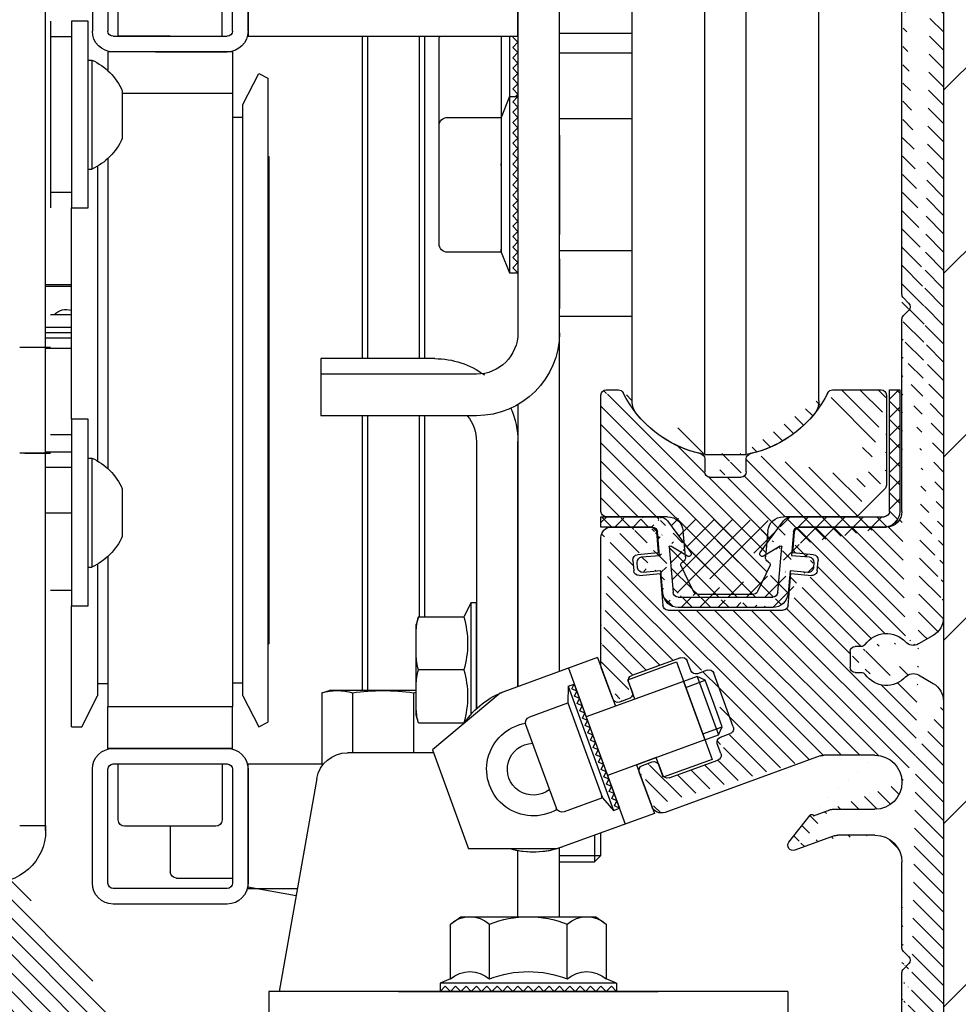
# Model space of a CAD drawing. Units: inches. Extents: x 11755 to 13721, y 1670 to 3618.
# Drawn here: x 13179 to 13269, y 2415 to 2510 of the extents above; entities that cross this region are included whole.
import ezdxf

# ---------------------------------------------------------------- set-up
doc = ezdxf.new("R2010")
doc.units = ezdxf.units.IN
doc.header["$LTSCALE"] = 5
doc.header["$MEASUREMENT"] = 0
for name, color, linetype, lineweight in [('Arcering', 6, 'Continuous', 5), ('Automaat', 2, 'Continuous', 25), ('Bouwkundig', 7, 'Continuous', 15), ('Deurprofielen', 3, 'Continuous', 30)]:
    doc.layers.add(name, color=color, linetype=linetype, lineweight=lineweight)
doc.layers.add('Einbaurahmen', color=70, linetype='Continuous')
doc.layers.add('Schraff', color=252, linetype='Continuous')

# ---------------------------------------------------------------- blocks, each defined once
blk = doc.blocks.new('Voorkap')
at = {"layer": 'Arcering'}
h = blk.add_hatch(dxfattribs=at)
h.set_pattern_fill('ANSI31', color=256, scale=10, style=0)
h.set_pattern_definition([(45, (-916.1639, -390.1433), (-0.8838835, 0.8838835), [])])
edge = h.paths.add_edge_path()
edge.add_arc((-446.452, -23.104), 450, 340.7218, 341.61501)
edge.add_arc((-20.741, -172.004), 1, 160.7218, 340.7218)
edge.add_arc((-446.452, -23.104), 452, 340.7218, 362.5655)
edge.add_line((-104.501, -145.004), (-104.501, -156.004))
edge.add_line((-102.501, -156.004), (-102.501, -145.004))
edge.add_line((-101.501, -159.004), (-34.581, -159.004))
edge.add_line((-34.26, -157.004), (-101.501, -157.004))
edge.add_arc((-101.501, -156.004), 3, 180, 270)
edge.add_arc((-101.501, -156.004), 1, 180, 270)
edge.add_arc((-34.26, -157.504), 0.5, 71.74262, 90)
edge.add_line((-34.103, -157.029), (-19.438, -161.867))
edge.add_arc((-34.581, -159.504), 0.5, 71.74262, 90)
edge.add_line((-34.425, -159.029), (-20.056, -163.769))
edge.add_arc((-20.37, -164.719), 1, 341.61501, 431.74262)
edge.add_arc((-19.125, -160.917), 1, 251.74262, 342.12544)
edge.add_arc((-103.501, -145.004), 1, 0, 180)
edge.add_arc((-446.452, -23.104), 450, 342.12544, 345.83199)
edge.add_arc((-446.452, -23.104), 450, 346.35783, 362.5655)
edge.add_arc((-10.119, -129.004), 1, 270, 346.35783)
edge.add_arc((-24.4, -131.004), 2, 30, 330)
edge.add_line((-22.668, -132.004), (-11.11, -132.004))
edge.add_line((-10.119, -130.004), (-22.668, -130.004))
edge.add_arc((-11.11, -133.004), 1, 345.83199, 450)
edge.add_arc((0, -3.1), 5.1, 2.5655, 174.4558)
edge.add_arc((0, -3.1), 3.1, 2.5655, 174.4558)
edge.add_arc((-4.081, -2.704), 1, 174.4558, 354.4558)
blk = doc.blocks.new('Operator')
at = {"layer": 'Arcering'}
h = blk.add_hatch(dxfattribs=at)
h.set_pattern_fill('ANSI31', color=256, scale=10, style=0)
h.set_pattern_definition([(45, (1990.2912, 4775.7114), (-0.8838835, 0.8838835), [])])
edge = h.paths.add_edge_path()
edge.add_line((2530.455, 5161.751), (2532.455, 5161.751))
edge.add_arc((2532.455, 5162.251), 0.5, 270, 360)
edge.add_line((2532.955, 5162.251), (2532.955, 5163.751))
edge.add_arc((2530.955, 5163.751), 2, 0, 90)
edge.add_arc((2538.955, 5163.751), 2, 90, 180)
edge.add_arc((2533.955, 5160.751), 3, 270, 360)
edge.add_line((2533.955, 5157.751), (2530.455, 5157.751))
edge.add_line((2536.955, 5163.751), (2536.955, 5160.751))
edge.add_arc((2527.455, 5165.251), 0.5, 90, 180)
edge.add_line((2529.955, 5158.251), (2529.955, 5161.251))
edge.add_line((2530.955, 5165.751), (2527.455, 5165.751))
edge.add_arc((2530.455, 5161.251), 0.5, 90, 180)
edge.add_arc((2530.455, 5158.251), 0.5, 180, 270)
edge.add_line((2526.955, 5165.251), (2526.955, 5154.251))
edge.add_line((2562.455, 5165.751), (2538.955, 5165.751))
edge.add_arc((2541.455, 5161.751), 1, 90, 180)
edge.add_line((2541.455, 5162.751), (2559.455, 5162.751))
edge.add_line((2540.455, 5154.458), (2540.455, 5161.751))
edge.add_arc((2559.455, 5161.751), 1, 0, 90)
edge.add_line((2560.455, 5161.751), (2560.455, 5158.001))
edge.add_arc((2560.955, 5158.001), 0.5, 180, 270)
edge.add_line((2560.955, 5157.501), (2562.955, 5157.501))
edge.add_arc((2562.955, 5158.001), 0.5, 270, 360)
edge.add_line((2563.455, 5158.001), (2563.455, 5164.751))
edge.add_arc((2562.455, 5164.751), 1, 0, 90)
edge.add_arc((2539.955, 5152.044), 0.5, 0, 45)
edge.add_line((2540.308, 5152.398), (2539.808, 5152.898))
edge.add_arc((2540.162, 5153.251), 0.5, 135, 225)
edge.add_line((2539.808, 5153.605), (2540.308, 5154.105))
edge.add_arc((2539.955, 5154.458), 0.5, 315, 360)
edge.add_line((2540.455, 5144.751), (2540.455, 5152.044))
edge.add_arc((2541.455, 5144.751), 1, 180, 270)
edge.add_line((2559.455, 5143.751), (2541.455, 5143.751))
edge.add_arc((2559.455, 5144.751), 1, 270, 360)
edge.add_line((2560.455, 5148.501), (2560.455, 5144.751))
edge.add_arc((2560.955, 5148.501), 0.5, 90, 180)
edge.add_line((2562.955, 5149.001), (2560.955, 5149.001))
edge.add_arc((2562.955, 5148.501), 0.5, 0, 90)
edge.add_line((2563.455, 5141.751), (2563.455, 5148.501))
edge.add_arc((2562.455, 5141.751), 1, 270, 360)
edge.add_line((2535.955, 5140.751), (2562.455, 5140.751))
edge.add_arc((2535.455, 5148.501), 0.5, 0, 90)
edge.add_arc((2532.455, 5147.751), 2.5, 222.374, 324.315)
edge.add_arc((2534.891, 5146.001), 0.5, 90, 144.315)
edge.add_line((2535.455, 5146.501), (2534.891, 5146.501))
edge.add_arc((2535.455, 5147.001), 0.5, 270, 360)
edge.add_line((2535.955, 5148.501), (2535.955, 5147.001))
edge.add_line((2534.891, 5149.001), (2535.455, 5149.001))
edge.add_arc((2534.891, 5149.501), 0.5, 215.685, 270)
edge.add_arc((2532.455, 5147.751), 2.5, 35.685, 137.6264)
edge.add_arc((2528.955, 5151.792), 2, 180, 240)
edge.add_line((2526.955, 5154.251), (2526.955, 5151.793))
edge.add_line((2529.369, 5146.258), (2527.955, 5145.442))
edge.add_line((2527.955, 5150.061), (2529.369, 5149.244))
edge.add_arc((2529.869, 5150.11), 1, 240, 317.626)
edge.add_arc((2529.869, 5145.392), 1, 42.3736, 120)
edge.add_arc((2535.955, 5135.751), 5, 90, 180)
edge.add_arc((2528.955, 5143.71), 2, 120, 180)
edge.add_line((2526.955, 5143.71), (2526.955, 5064.793))
edge.add_arc((2530.455, 5128.544), 0.5, 0, 45)
edge.add_arc((2530.455, 5130.958), 0.5, 315, 360)
edge.add_arc((2530.662, 5129.751), 0.5, 135, 225)
edge.add_line((2530.808, 5128.898), (2530.308, 5129.398))
edge.add_line((2530.308, 5130.105), (2530.808, 5130.605))
edge.add_line((2530.955, 5095.958), (2530.955, 5128.544))
edge.add_line((2530.955, 5130.958), (2530.955, 5135.751))
edge.add_arc((2530.455, 5093.544), 0.5, 0, 45)
edge.add_arc((2530.455, 5095.958), 0.5, 315, 360)
edge.add_arc((2530.662, 5094.751), 0.5, 135, 225)
edge.add_line((2530.808, 5093.897), (2530.308, 5094.397))
edge.add_line((2530.308, 5095.105), (2530.808, 5095.605))
edge.add_line((2530.955, 5075.011), (2530.955, 5093.544))
edge.add_arc((2528.955, 5064.792), 2, 180, 240)
edge.add_arc((2535.455, 5061.501), 0.5, 0, 90)
edge.add_arc((2534.891, 5059.001), 0.5, 90, 144.315)
edge.add_line((2535.455, 5059.501), (2534.891, 5059.501))
edge.add_line((2535.955, 5061.501), (2535.955, 5060.001))
edge.add_arc((2535.455, 5060.001), 0.5, 270, 360)
edge.add_arc((2532.455, 5060.751), 2.5, 222.374, 324.315)
edge.add_arc((2534.891, 5062.501), 0.5, 215.685, 270)
edge.add_line((2534.891, 5062.001), (2535.455, 5062.001))
edge.add_line((2529.369, 5059.258), (2527.955, 5058.442))
edge.add_arc((2528.955, 5056.71), 2, 120, 180)
edge.add_arc((2529.869, 5058.392), 1, 42.3736, 120)
edge.add_arc((2529.869, 5063.11), 1, 240, 317.626)
edge.add_line((2527.955, 5063.061), (2529.369, 5062.244))
edge.add_arc((2532.455, 5060.751), 2.5, 35.685, 137.6264)
edge.add_arc((2532.455, 5075.011), 1.5, 180, 270)
edge.add_line((2540.797, 5073.511), (2532.455, 5073.511))
edge.add_arc((2540.797, 5073.011), 0.5, 5, 90)
edge.add_line((2541.473, 5071.021), (2541.295, 5073.055))
edge.add_line((2539.481, 5070.846), (2541.473, 5071.021))
edge.add_arc((2539.524, 5070.348), 0.5, 95, 185)
edge.add_line((2539.114, 5069.308), (2539.026, 5070.305))
edge.add_arc((2539.612, 5069.352), 0.5, 185, 275)
edge.add_line((2541.648, 5069.028), (2539.655, 5068.854))
edge.add_line((2541.915, 5065.969), (2541.648, 5069.028))
edge.add_arc((2542.413, 5066.013), 0.5, 185, 270)
edge.add_line((2553.497, 5065.513), (2542.413, 5065.513))
edge.add_arc((2553.497, 5066.013), 0.5, 270, 355)
edge.add_line((2554.263, 5069.028), (2553.995, 5065.969))
edge.add_line((2556.255, 5068.854), (2554.263, 5069.028))
edge.add_arc((2556.299, 5069.352), 0.5, 265, 355)
edge.add_line((2556.884, 5070.305), (2556.797, 5069.308))
edge.add_arc((2556.386, 5070.348), 0.5, 355, 445)
edge.add_line((2554.437, 5071.021), (2556.429, 5070.846))
edge.add_line((2554.615, 5073.055), (2554.437, 5071.021))
edge.add_arc((2555.113, 5073.011), 0.5, 90, 175)
edge.add_line((2558.956, 5073.511), (2555.113, 5073.511))
edge.add_arc((2558.956, 5072.511), 1, 0, 90)
edge.add_line((2559.956, 5060.229), (2559.956, 5072.511))
edge.add_arc((2558.956, 5060.228), 1, 340, 360)
edge.add_line((2558.824, 5056.944), (2559.895, 5059.887))
edge.add_arc((2558.354, 5057.115), 0.5, 250, 340)
edge.add_line((2557.244, 5056.987), (2558.183, 5056.645))
edge.add_arc((2557.415, 5057.457), 0.5, 160, 250)
edge.add_line((2557.287, 5058.568), (2556.945, 5057.628))
edge.add_arc((2556.817, 5058.739), 0.5, 340, 430)
edge.add_line((2552.29, 5060.919), (2556.988, 5059.209))
edge.add_arc((2552.119, 5060.449), 0.5, 70, 160)
edge.add_line((2551.307, 5059.68), (2551.649, 5060.62))
edge.add_arc((2550.837, 5059.851), 0.5, 250, 340)
edge.add_arc((2549.555, 5059.253), 0.5, 70, 160)
edge.add_line((2549.726, 5059.723), (2550.666, 5059.381))
edge.add_line((2547.204, 5054.256), (2549.085, 5059.424))
edge.add_arc((2547.674, 5054.085), 0.5, 160, 250)
edge.add_line((2548.443, 5053.273), (2547.503, 5053.615))
edge.add_line((2548.4, 5051.693), (2548.742, 5052.632))
edge.add_arc((2548.272, 5052.803), 0.5, 340, 430)
edge.add_arc((2548.869, 5051.522), 0.5, 160, 250)
edge.add_line((2553.397, 5049.342), (2548.698, 5051.052))
edge.add_arc((2553.568, 5049.811), 0.5, 250, 340)
edge.add_line((2554.38, 5050.58), (2554.038, 5049.641))
edge.add_arc((2554.85, 5050.409), 0.5, 70, 160)
edge.add_line((2555.96, 5050.537), (2555.021, 5050.879))
edge.add_arc((2555.789, 5050.067), 0.5, 340, 430)
edge.add_line((2555.062, 5046.607), (2556.259, 5049.896))
edge.add_arc((2554.122, 5046.949), 1, 250, 340)
edge.add_line((2538.831, 5051.451), (2553.78, 5046.01))
edge.add_arc((2538.489, 5050.511), 1, 70, 90)
edge.add_line((2533.555, 5051.511), (2538.489, 5051.511))
edge.add_arc((2539.65, 5045.619), 0.2, 38.1232, 160)
edge.add_arc((2533.555, 5048.911), 2.6, 180, 270)
edge.add_line((2537.572, 5046.311), (2533.555, 5046.311))
edge.add_arc((2537.572, 5045.311), 1, 70, 90)
edge.add_line((2539.463, 5045.687), (2537.914, 5046.251))
edge.add_arc((2541.455, 5042.834), 0.5, 250, 398.1232)
edge.add_arc((2533.555, 5041.211), 2.6, 90, 180)
edge.add_line((2533.555, 5043.811), (2537.131, 5043.811))
edge.add_arc((2537.131, 5042.811), 1, 70, 90)
edge.add_line((2537.473, 5043.751), (2541.284, 5042.364))
edge.add_line((2541.848, 5043.142), (2539.808, 5045.742))
edge.add_arc((2533.555, 5048.911), 2.6, 90, 180)
edge.add_line((2526.955, 5056.71), (2526.955, 5007.251))
edge.add_line((2530.955, 5032.958), (2530.955, 5041.211))
edge.add_arc((2530.455, 5007.251), 0.5, 270, 360)
edge.add_arc((2529.455, 5009.251), 0.5, 270, 360)
edge.add_line((2529.455, 5008.751), (2529.155, 5008.751))
edge.add_arc((2529.155, 5009.251), 0.5, 180, 270)
edge.add_line((2529.955, 5009.401), (2529.955, 5009.251))
edge.add_arc((2530.455, 5009.401), 0.5, 90, 180)
edge.add_arc((2530.455, 5032.958), 0.5, 315, 360)
edge.add_arc((2530.455, 5030.544), 0.5, 0, 45)
edge.add_arc((2530.662, 5031.751), 0.5, 135, 225)
edge.add_line((2530.308, 5032.105), (2530.808, 5032.605))
edge.add_line((2530.808, 5030.898), (2530.308, 5031.398))
edge.add_arc((2530.455, 5021.601), 0.5, 270, 360)
edge.add_arc((2530.455, 5017.401), 0.5, 0, 90)
edge.add_line((2529.155, 5022.251), (2529.455, 5022.251))
edge.add_line((2528.655, 5017.251), (2528.655, 5021.751))
edge.add_line((2529.455, 5016.751), (2529.155, 5016.751))
edge.add_arc((2529.455, 5017.251), 0.5, 270, 360)
edge.add_arc((2529.155, 5017.251), 0.5, 180, 270)
edge.add_line((2529.955, 5017.401), (2529.955, 5017.251))
edge.add_line((2529.955, 5021.751), (2529.955, 5021.601))
edge.add_arc((2529.155, 5021.751), 0.5, 90, 180)
edge.add_arc((2529.455, 5021.751), 0.5, 0, 90)
edge.add_arc((2530.455, 5017.401), 0.5, 90, 180)
edge.add_arc((2530.455, 5021.601), 0.5, 180, 270)
edge.add_line((2530.955, 5021.601), (2530.955, 5030.544))
edge.add_arc((2530.455, 5013.601), 0.5, 270, 360)
edge.add_arc((2530.455, 5009.401), 0.5, 0, 90)
edge.add_line((2530.955, 5007.251), (2530.955, 5009.401))
edge.add_line((2529.155, 5014.251), (2529.455, 5014.251))
edge.add_arc((2529.455, 5013.751), 0.5, 0, 90)
edge.add_line((2529.955, 5013.751), (2529.955, 5013.601))
edge.add_arc((2529.155, 5013.751), 0.5, 90, 180)
edge.add_line((2528.655, 5009.251), (2528.655, 5013.751))
edge.add_arc((2530.455, 5013.601), 0.5, 180, 270)
edge.add_line((2530.955, 5013.601), (2530.955, 5017.401))
edge.add_arc((2527.455, 5007.251), 0.5, 180, 270)
edge.add_line((2527.455, 5006.751), (2530.455, 5006.751))
h = blk.add_hatch(dxfattribs=at)
h.set_pattern_fill('ANSI37', color=256, scale=10, style=0)
h.set_pattern_definition([(45, (1975.3768, 4668.7509), (-0.8838835, 0.8838835), []), (135, (1975.3768, 4668.7509), (-0.8838835, -0.8838835), [])])
edge = h.paths.add_edge_path()
edge.add_line((2532.155, 5086.746), (2531.155, 5086.746))
edge.add_line((2531.155, 5086.746), (2531.155, 5075.011))
edge.add_line((2532.155, 5075.011), (2532.155, 5086.746))
edge.add_arc((2532.655, 5075.011), 0.5, 180, 270)
edge.add_arc((2532.655, 5075.011), 1.5, 180, 270)
edge.add_line((2541.568, 5074.511), (2532.655, 5074.511))
edge.add_line((2540.797, 5073.511), (2532.455, 5073.511))
edge.add_arc((2541.568, 5073.511), 1, 36.4719, 90)
edge.add_line((2544.611, 5071.076), (2542.372, 5074.105))
edge.add_arc((2544.41, 5070.928), 0.25, 238.688, 396.4719)
edge.add_line((2542.679, 5071.688), (2544.28, 5070.714))
edge.add_arc((2542.627, 5071.603), 0.1, 58.688, 185)
edge.add_line((2542.91, 5067.219), (2542.527, 5071.594))
edge.add_arc((2543.408, 5067.263), 1.5, 185, 270)
edge.add_arc((2543.408, 5067.263), 0.5, 185, 270)
edge.add_line((2552.502, 5066.763), (2543.408, 5066.763))
edge.add_line((2541.725, 5069.286), (2541.914, 5067.132))
edge.add_line((2539.447, 5070.09), (2539.49, 5069.592))
edge.add_arc((2539.945, 5070.134), 0.5, 95, 185)
edge.add_arc((2539.988, 5069.636), 0.5, 185, 275)
edge.add_line((2540.032, 5069.138), (2541.725, 5069.286))
edge.add_line((2541.595, 5070.78), (2539.901, 5070.632))
edge.add_line((2541.396, 5073.055), (2541.595, 5070.78))
edge.add_arc((2540.898, 5073.011), 0.5, 5, 90)
edge.add_arc((2552.502, 5067.263), 0.5, 270, 355)
edge.add_arc((2552.502, 5067.263), 1.5, 270, 355)
edge.add_line((2553.383, 5071.594), (2553, 5067.219))
edge.add_line((2543.408, 5065.763), (2552.502, 5065.763))
edge.add_line((2553.996, 5067.132), (2554.185, 5069.286))
edge.add_line((2556.42, 5069.592), (2556.464, 5070.09))
edge.add_arc((2555.965, 5070.134), 0.5, 355, 445)
edge.add_arc((2555.922, 5069.636), 0.5, 265, 355)
edge.add_line((2556.009, 5070.632), (2554.316, 5070.78))
edge.add_line((2554.185, 5069.286), (2555.878, 5069.138))
edge.add_line((2553.538, 5074.105), (2551.299, 5071.076))
edge.add_arc((2553.283, 5071.603), 0.1, 355, 481.3119)
edge.add_line((2551.63, 5070.714), (2553.231, 5071.688))
edge.add_line((2554.316, 5070.78), (2554.515, 5073.055))
edge.add_arc((2551.5, 5070.928), 0.25, 143.528, 301.312)
edge.add_arc((2555.013, 5073.011), 0.5, 90, 175)
edge.add_arc((2554.342, 5073.511), 1, 90, 143.528)
edge.add_line((2559.956, 5074.511), (2554.342, 5074.511))
edge.add_line((2555.013, 5073.511), (2559.956, 5073.511))
edge.add_line((2559.956, 5073.511), (2559.956, 5074.511))
h = blk.add_hatch(dxfattribs=at)
h.set_pattern_fill('ANSI31', color=256, scale=10, style=0)
h.set_pattern_definition([(45, (1975.3768, 4668.7509), (-0.8838835, 0.8838835), [])])
edge = h.paths.add_edge_path()
edge.add_line((2537.639, 5086.746), (2532.955, 5086.746))
edge.add_arc((2532.955, 5086.246), 0.5, 90, 180)
edge.add_line((2532.602, 5077.193), (2535.137, 5074.658))
edge.add_line((2532.455, 5086.246), (2532.455, 5077.547))
edge.add_arc((2537.639, 5086.246), 0.5, 26.2235, 90)
edge.add_arc((2547.956, 5091.328), 11, 206.224, 257.444)
edge.add_arc((2532.955, 5077.547), 0.5, 180, 225)
edge.add_arc((2535.491, 5075.011), 0.5, 225, 270)
edge.add_line((2535.491, 5074.511), (2542.381, 5074.511))
edge.add_arc((2542.381, 5073.011), 1.5, 5, 90)
edge.add_line((2543.875, 5073.142), (2544.094, 5070.631))
edge.add_arc((2543.596, 5070.588), 0.5, 300, 365)
edge.add_line((2543.846, 5070.155), (2543.743, 5070.095))
edge.add_arc((2543.843, 5069.922), 0.2, 120, 205.443)
edge.add_line((2543.662, 5069.836), (2544.869, 5067.298))
edge.add_line((2545.321, 5067.013), (2550.589, 5067.013))
edge.add_arc((2545.321, 5067.513), 0.5, 205.443, 270)
edge.add_arc((2550.589, 5067.513), 0.5, 270, 334.557)
edge.add_line((2551.041, 5067.298), (2552.248, 5069.836))
edge.add_line((2551.816, 5070.631), (2552.035, 5073.142))
edge.add_line((2552.167, 5070.095), (2552.064, 5070.155))
edge.add_arc((2552.067, 5069.922), 0.2, 334.557, 420)
edge.add_arc((2552.314, 5070.588), 0.5, 175, 240)
edge.add_arc((2553.53, 5073.011), 1.5, 90, 175)
edge.add_line((2553.53, 5074.511), (2559.455, 5074.511))
edge.add_arc((2559.455, 5075.011), 0.5, 270, 360)
edge.add_line((2559.955, 5075.011), (2559.955, 5086.246))
edge.add_arc((2558.271, 5086.246), 0.5, 90, 153.776)
edge.add_arc((2559.455, 5086.246), 0.5, 0, 90)
edge.add_line((2559.455, 5086.746), (2558.271, 5086.746))
edge.add_arc((2547.955, 5091.328), 11, 282.556, 333.776)
edge.add_line((2545.956, 5078.828), (2545.956, 5080.103))
edge.add_arc((2545.456, 5080.103), 0.5, 0, 77.4442)
edge.add_arc((2550.455, 5080.103), 0.5, 102.556, 180)
edge.add_line((2549.955, 5080.103), (2549.955, 5078.828))
edge.add_arc((2549.455, 5078.828), 0.5, 270, 360)
edge.add_arc((2546.456, 5078.828), 0.5, 180, 270)
edge.add_line((2549.455, 5078.328), (2546.456, 5078.328))
at = {"layer": 'Automaat'}
for p, q in [((2526.955, 5143.71), (2526.955, 5064.793)), ((2613.46, 5091.851), (2613.46, 5140.251)), ((2563.955, 5059.599), (2563.955, 5135.751)), ((2567.955, 5135.751), (2567.955, 5092.251)), ((2545.956, 5080.511), (2545.956, 5132.511)), ((2549.956, 5080.511), (2549.956, 5132.511)), ((2567.955, 5120.826), (2567.955, 5132.826)), ((2593.955, 5132.826), (2593.955, 5120.826)), ((2593.96, 5121.326), (2593.96, 5132.326)), ((2595.46, 5121.326), (2595.46, 5132.326)), ((2607.46, 5132.326), (2607.46, 5121.326)), ((2608.96, 5132.326), (2608.96, 5121.326)), ((2530.955, 5095.958), (2530.955, 5128.544)), ((2538.956, 5085.671), (2538.956, 5127.351)), ((2556.956, 5085.671), (2556.956, 5127.351)), ((2596.46, 5120.826), (2596.46, 5126.226)), ((2606.46, 5120.826), (2606.46, 5126.226)), ((2567.955, 5123.251), (2567.955, 5106.251)), ((2609.378, 5104.28), (2609.378, 5122.28)), ((2609.378, 5122.28), (2610.978, 5122.28)), ((2610.978, 5122.28), (2610.978, 5104.28)), ((2612.978, 5122.28), (2612.978, 5104.28)), ((2556.956, 5121.102), (2563.955, 5121.102)), ((2593.955, 5120.826), (2567.955, 5120.826)), ((2567.955, 5120.251), (2568.455, 5120.751)), ((2568.455, 5119.751), (2567.955, 5120.251)), ((2568.455, 5120.751), (2568.38, 5120.826)), ((2568.755, 5120.826), (2568.755, 5115.011)), ((2569.555, 5120.826), (2569.555, 5114.751)), ((2575.555, 5114.751), (2575.555, 5120.451)), ((2576.955, 5120.826), (2576.955, 5089.751)), ((2577.455, 5120.826), (2577.455, 5089.751)), ((2582.455, 5120.826), (2582.455, 5089.751)), ((2582.955, 5120.826), (2582.955, 5089.751)), ((2602.878, 5120.826), (2595.96, 5120.826)), ((2601.46, 5120.826), (2596.46, 5120.826)), ((2606.96, 5120.826), (2601.46, 5120.826)), ((2601.46, 5120.826), (2606.46, 5120.826)), ((2610.978, 5120.78), (2612.978, 5120.78)), ((2556.956, 5119.213), (2563.955, 5119.213)), ((2567.955, 5119.251), (2568.455, 5119.751)), ((2568.455, 5118.751), (2567.955, 5119.251)), ((2595.46, 5119.326), (2607.46, 5119.326)), ((2595.46, 5119.326), (2595.46, 5115.326)), ((2602.878, 5119.326), (2595.96, 5119.326)), ((2607.46, 5119.326), (2607.46, 5117.517)), ((2563.955, 5113.64), (2563.955, 5118.435)), ((2567.955, 5118.251), (2568.455, 5118.751)), ((2568.455, 5117.751), (2567.955, 5118.251)), ((2609.002, 5118.53), (2609.002, 5108.03)), ((2609.378, 5118.53), (2609.002, 5118.53)), ((2609.378, 5108.18), (2609.378, 5118.38)), ((2567.955, 5117.251), (2568.455, 5117.751)), ((2568.455, 5116.751), (2567.955, 5117.251)), ((2592.932, 5117.251), (2592.041, 5116.797)), ((2594.46, 5114.251), (2592.932, 5117.251)), ((2567.955, 5116.251), (2568.455, 5116.751)), ((2592.041, 5116.797), (2592.041, 5054.705)), ((2568.455, 5115.751), (2567.955, 5116.251)), ((2567.955, 5115.251), (2568.455, 5115.751)), ((2606.078, 5115.58), (2606.078, 5110.98)), ((2568.195, 5115.011), (2567.955, 5115.251)), ((2567.955, 5115.011), (2567.955, 5098.011)), ((2568.455, 5114.511), (2567.955, 5115.011)), ((2568.755, 5115.011), (2567.955, 5115.011)), ((2567.955, 5114.011), (2568.455, 5114.511)), ((2568.755, 5115.011), (2568.755, 5098.011)), ((2568.755, 5115.011), (2569.555, 5113.011)), ((2569.555, 5114.751), (2569.555, 5113.011)), ((2575.555, 5109.051), (2575.555, 5114.751)), ((2595.46, 5115.326), (2595.46, 5056.176)), ((2595.46, 5115.326), (2603.228, 5115.326)), ((2595.46, 5115.326), (2606.078, 5115.326)), ((2568.455, 5113.511), (2567.955, 5114.011)), ((2567.955, 5113.011), (2568.455, 5113.511)), ((2594.46, 5057.251), (2594.46, 5114.251)), ((2556.956, 5112.862), (2563.955, 5112.862)), ((2568.455, 5112.511), (2567.955, 5113.011)), ((2567.955, 5112.011), (2568.455, 5112.511)), ((2569.555, 5113.011), (2569.555, 5106.511)), ((2574.755, 5113.011), (2569.555, 5113.011)), ((2595.46, 5113.019), (2594.46, 5113.015)), ((2594.46, 5058.487), (2594.46, 5113.015)), ((2568.455, 5111.511), (2567.955, 5112.011)), ((2575.555, 5106.511), (2575.555, 5112.211)), ((2563.955, 5111.307), (2563.955, 5101.715)), ((2567.955, 5111.011), (2568.455, 5111.511)), ((2568.455, 5110.511), (2567.955, 5111.011)), ((2567.955, 5110.011), (2568.455, 5110.511)), ((2568.455, 5109.511), (2567.955, 5110.011)), ((2567.955, 5109.011), (2568.455, 5109.511)), ((2568.455, 5108.511), (2567.955, 5109.011)), ((2591.96, 5109.251), (2591.96, 5062.251)), ((2592.041, 5109.251), (2591.96, 5109.251)), ((2607.46, 5109.044), (2607.46, 5079.149)), ((2567.955, 5108.011), (2568.455, 5108.511)), ((2568.455, 5107.511), (2567.955, 5108.011)), ((2569.565, 5108.361), (2569.565, 5108.549)), ((2608.46, 5108.308), (2608.46, 5079.885)), ((2609.378, 5108.03), (2609.002, 5108.03)), ((2567.955, 5107.011), (2568.455, 5107.511)), ((2568.455, 5106.511), (2567.955, 5107.011)), ((2567.955, 5106.011), (2568.455, 5106.511)), ((2568.455, 5105.511), (2567.955, 5106.011)), ((2569.555, 5106.511), (2569.555, 5100.011)), ((2575.555, 5100.811), (2575.555, 5106.511)), ((2567.955, 5105.011), (2568.455, 5105.511)), ((2568.455, 5104.511), (2567.955, 5105.011)), ((2610.978, 5105.78), (2612.978, 5105.78)), ((2567.955, 5104.011), (2568.455, 5104.511)), ((2568.455, 5103.511), (2567.955, 5104.011)), ((2610.978, 5104.28), (2609.378, 5104.28)), ((2610.959, 5085.963), (2610.959, 5104.28)), ((2567.955, 5103.011), (2568.455, 5103.511)), ((2568.455, 5102.511), (2567.955, 5103.011)), ((2567.955, 5102.011), (2568.455, 5102.511)), ((2568.455, 5101.511), (2567.955, 5102.011)), ((2567.955, 5101.011), (2568.455, 5101.511)), ((2556.956, 5100.16), (2563.955, 5100.16)), ((2568.455, 5100.511), (2567.955, 5101.011)), ((2567.955, 5100.011), (2568.455, 5100.511)), ((2569.565, 5100.121), (2569.565, 5100.309)), ((2563.955, 5099.383), (2563.955, 5094.587)), ((2568.455, 5099.511), (2567.955, 5100.011)), ((2567.955, 5099.011), (2568.455, 5099.511)), ((2569.555, 5100.011), (2568.755, 5098.011)), ((2569.555, 5100.011), (2574.755, 5100.011)), ((2568.455, 5098.511), (2567.955, 5099.011)), ((2567.955, 5098.011), (2568.455, 5098.511)), ((2568.755, 5098.011), (2567.955, 5098.011)), ((2613.46, 5096.898), (2610.959, 5096.898)), ((2613.46, 5096.751), (2610.959, 5096.751)), ((2530.308, 5095.105), (2530.808, 5095.605)), ((2530.808, 5093.897), (2530.308, 5094.397)), ((2530.955, 5075.011), (2530.955, 5093.544)), ((2556.956, 5093.809), (2563.955, 5093.809)), ((2610.959, 5093.963), (2612.978, 5093.963)), ((2610.96, 5092.751), (2613.46, 5092.751)), ((2610.959, 5092.251), (2613.46, 5092.251)), ((2613.46, 5091.751), (2610.959, 5091.751)), ((2613.46, 5090.851), (2613.46, 5091.851)), ((2613.46, 5090.751), (2610.959, 5090.751)), ((2615.478, 5090.851), (2612.978, 5090.851)), ((2613.46, 5080.651), (2613.46, 5090.851)), ((2615.96, 5090.851), (2613.46, 5090.851)), ((2575.955, 5089.751), (2586.955, 5089.751)), ((2586.955, 5089.751), (2586.955, 5085.751)), ((2571.955, 5088.251), (2586.955, 5088.251)), ((2586.955, 5088.251), (2586.955, 5084.251)), ((2531.155, 5086.746), (2531.155, 5075.011)), ((2532.155, 5086.746), (2531.155, 5086.746)), ((2532.155, 5075.011), (2532.155, 5086.746)), ((2532.455, 5086.246), (2532.455, 5077.547)), ((2537.639, 5086.746), (2532.955, 5086.746)), ((2559.455, 5086.746), (2558.271, 5086.746)), ((2559.955, 5075.011), (2559.955, 5086.246)), ((2610.959, 5083.913), (2610.959, 5085.963)), ((2567.955, 5085.323), (2567.955, 5058.143)), ((2571.955, 5084.251), (2586.955, 5084.251)), ((2576.955, 5084.251), (2576.955, 5064.851)), ((2577.455, 5084.251), (2577.455, 5064.851)), ((2582.455, 5084.251), (2582.455, 5057.751)), ((2582.955, 5084.251), (2582.955, 5057.751)), ((2609.378, 5065.913), (2609.378, 5083.913)), ((2609.378, 5083.913), (2610.978, 5083.913)), ((2610.978, 5083.913), (2610.978, 5065.913)), ((2610.978, 5082.413), (2612.978, 5082.413)), ((2567.955, 5058.143), (2567.955, 5081.751)), ((2571.955, 5081.751), (2571.955, 5055.999)), ((2549.956, 5080.511), (2545.956, 5080.511)), ((2610.96, 5080.751), (2613.46, 5080.751)), ((2615.478, 5080.651), (2612.978, 5080.651)), ((2613.46, 5079.651), (2613.46, 5080.651)), ((2613.46, 5080.651), (2615.96, 5080.651)), ((2545.956, 5078.828), (2545.956, 5080.103)), ((2549.955, 5080.103), (2549.955, 5078.828)), ((2609.002, 5080.163), (2609.002, 5069.663)), ((2609.378, 5080.163), (2609.002, 5080.163)), ((2609.378, 5069.813), (2609.378, 5080.013)), ((2613.46, 5046.751), (2613.46, 5079.651)), ((2549.455, 5078.328), (2546.456, 5078.328)), ((2610.959, 5079.251), (2613.46, 5079.251)), ((2532.602, 5077.193), (2535.137, 5074.658)), ((2606.078, 5077.213), (2606.078, 5072.613)), ((2613.46, 5074.898), (2610.959, 5074.898)), ((2541.568, 5074.511), (2532.655, 5074.511)), ((2535.491, 5074.511), (2542.381, 5074.511)), ((2544.611, 5071.076), (2542.372, 5074.105)), ((2553.538, 5074.105), (2551.299, 5071.076)), ((2553.53, 5074.511), (2559.455, 5074.511)), ((2559.956, 5074.511), (2554.342, 5074.511)), ((2559.956, 5073.511), (2559.956, 5074.511)), ((2540.797, 5073.511), (2532.455, 5073.511)), ((2532.655, 5073.511), (2540.898, 5073.511)), ((2541.473, 5071.021), (2541.295, 5073.055)), ((2541.396, 5073.055), (2541.595, 5070.78)), ((2543.875, 5073.142), (2544.094, 5070.631)), ((2551.816, 5070.631), (2552.035, 5073.142)), ((2554.316, 5070.78), (2554.515, 5073.055)), ((2554.615, 5073.055), (2554.437, 5071.021)), ((2554.63, 5073.141), (2554.983, 5073.494)), ((2555.013, 5073.511), (2559.956, 5073.511)), ((2558.956, 5073.511), (2555.113, 5073.511)), ((2542.679, 5071.688), (2544.28, 5070.714)), ((2551.63, 5070.714), (2553.231, 5071.688)), ((2559.956, 5060.229), (2559.956, 5072.511)), ((2539.481, 5070.846), (2541.473, 5071.021)), ((2541.595, 5070.78), (2539.901, 5070.632)), ((2541.169, 5070.994), (2541.451, 5071.276)), ((2542.91, 5067.219), (2542.527, 5071.594)), ((2553.383, 5071.594), (2553, 5067.219)), ((2556.009, 5070.632), (2554.316, 5070.78)), ((2554.437, 5071.021), (2556.429, 5070.846)), ((2539.114, 5069.308), (2539.026, 5070.305)), ((2539.447, 5070.09), (2539.49, 5069.592)), ((2543.662, 5069.836), (2544.869, 5067.298)), ((2543.846, 5070.155), (2543.743, 5070.095)), ((2551.041, 5067.298), (2552.248, 5069.836)), ((2552.167, 5070.095), (2552.064, 5070.155)), ((2556.42, 5069.592), (2556.464, 5070.09)), ((2556.884, 5070.305), (2556.797, 5069.308)), ((2607.46, 5070.677), (2607.46, 5056.176)), ((2608.46, 5069.941), (2608.46, 5057.251)), ((2541.648, 5069.028), (2539.655, 5068.854)), ((2540.032, 5069.138), (2541.725, 5069.286)), ((2541.915, 5065.969), (2541.648, 5069.028)), ((2541.725, 5069.286), (2541.914, 5067.132)), ((2554.263, 5069.028), (2553.995, 5065.969)), ((2553.996, 5067.132), (2554.185, 5069.286)), ((2554.185, 5069.286), (2555.878, 5069.138)), ((2556.255, 5068.854), (2554.263, 5069.028)), ((2609.378, 5069.663), (2609.002, 5069.663)), ((2545.321, 5067.013), (2550.589, 5067.013)), ((2610.978, 5067.413), (2612.978, 5067.413)), ((2552.502, 5066.763), (2543.408, 5066.763)), ((2571.955, 5055.999), (2571.955, 5066.251)), ((2572.455, 5066.251), (2571.955, 5066.251)), ((2572.455, 5055.484), (2572.455, 5066.251)), ((2572.455, 5066.251), (2573.166, 5064.851)), ((2553.497, 5065.513), (2542.413, 5065.513)), ((2543.408, 5065.763), (2552.502, 5065.763)), ((2610.978, 5065.913), (2609.378, 5065.913)), ((2610.959, 5054.251), (2610.959, 5065.913)), ((2577.543, 5064.851), (2573.166, 5064.851)), ((2577.543, 5064.851), (2577.755, 5064.13)), ((2577.755, 5055.372), (2577.755, 5064.13)), ((2527.955, 5063.061), (2529.369, 5062.244)), ((2592.041, 5062.251), (2591.96, 5062.251)), ((2534.891, 5062.001), (2535.455, 5062.001)), ((2535.955, 5061.501), (2535.955, 5060.001)), ((2552.674, 5060.513), (2549.254, 5051.116)), ((2551.307, 5059.68), (2551.649, 5060.62)), ((2552.29, 5060.919), (2556.988, 5059.209)), ((2557.372, 5058.802), (2552.674, 5060.513)), ((2560.277, 5060.937), (2558.567, 5056.239)), ((2560.277, 5060.937), (2569.674, 5057.517)), ((2535.455, 5059.501), (2534.891, 5059.501)), ((2547.204, 5054.256), (2549.085, 5059.424)), ((2549.726, 5059.723), (2550.666, 5059.381)), ((2563.097, 5059.911), (2557.624, 5044.876)), ((2558.824, 5056.944), (2559.895, 5059.887)), ((2573.166, 5059.751), (2577.543, 5059.751)), ((2529.369, 5059.258), (2527.955, 5058.442)), ((2550.687, 5059.108), (2548.635, 5053.469)), ((2549.084, 5056.498), (2549.901, 5058.741)), ((2549.901, 5058.741), (2550.687, 5059.108)), ((2551.78, 5058.057), (2549.901, 5058.741)), ((2551.989, 5058.633), (2549.937, 5052.995)), ((2550.687, 5059.108), (2551.99, 5058.633)), ((2551.989, 5058.633), (2561.386, 5055.213)), ((2556.688, 5056.923), (2557.372, 5058.802)), ((2557.287, 5058.568), (2556.945, 5057.628)), ((2595.46, 5058.482), (2594.46, 5058.487)), ((2608.46, 5058.426), (2607.46, 5058.43)), ((2562.541, 5058.384), (2558.18, 5046.403)), ((2563.105, 5058.179), (2558.744, 5046.198)), ((2562.284, 5057.679), (2562.765, 5057.904)), ((2562.508, 5057.199), (2562.284, 5057.679)), ((2562.765, 5057.904), (2562.541, 5058.384)), ((2563.105, 5058.179), (2562.541, 5058.384)), ((2563.105, 5058.179), (2563.155, 5056.564)), ((2569.674, 5057.517), (2576.196, 5052.044)), ((2577.755, 5057.751), (2586.123, 5057.751)), ((2578.01, 5057.539), (2578.01, 5051.751)), ((2583.899, 5057.539), (2583.899, 5051.751)), ((2586.843, 5057.539), (2586.123, 5057.751)), ((2586.843, 5057.539), (2586.843, 5050.676)), ((2526.955, 5056.71), (2526.955, 5007.251)), ((2548.268, 5054.256), (2549.084, 5056.498)), ((2556.688, 5056.923), (2558.568, 5056.239)), ((2556.688, 5056.923), (2558.568, 5056.239)), ((2557.244, 5056.987), (2558.183, 5056.645)), ((2563.155, 5056.564), (2561.488, 5051.983)), ((2561.771, 5056.27), (2562.252, 5056.494)), ((2562.028, 5056.975), (2562.508, 5057.199)), ((2562.252, 5056.494), (2562.028, 5056.975)), ((2566.82, 5055.23), (2563.155, 5056.564)), ((2594.46, 5057.251), (2592.932, 5054.251)), ((2609.987, 5054.251), (2608.46, 5057.251)), ((2561.515, 5055.565), (2561.995, 5055.789)), ((2561.739, 5055.084), (2561.515, 5055.565)), ((2561.995, 5055.789), (2561.771, 5056.27)), ((2595.46, 5056.176), (2607.46, 5056.176)), ((2595.46, 5056.176), (2607.46, 5056.176)), ((2595.46, 5052.176), (2595.46, 5056.176)), ((2607.46, 5052.176), (2607.46, 5056.176)), ((2561.258, 5054.86), (2561.739, 5055.084)), ((2561.482, 5054.38), (2561.258, 5054.86)), ((2573.143, 5054.606), (2573.166, 5054.651)), ((2577.543, 5054.651), (2573.166, 5054.651)), ((2577.543, 5054.651), (2577.755, 5055.372)), ((2592.932, 5054.251), (2592.041, 5054.705)), ((2550.148, 5053.572), (2548.268, 5054.256)), ((2548.635, 5053.469), (2548.268, 5054.256)), ((2560.745, 5053.451), (2561.226, 5053.675)), ((2561.002, 5054.156), (2561.482, 5054.38)), ((2561.226, 5053.675), (2561.002, 5054.156)), ((2565.717, 5050.444), (2567.179, 5054.461)), ((2610.959, 5054.251), (2609.987, 5054.251)), ((2548.443, 5053.273), (2547.503, 5053.615)), ((2549.938, 5052.995), (2548.635, 5053.469)), ((2549.937, 5052.995), (2559.334, 5049.575)), ((2560.489, 5052.746), (2560.969, 5052.97)), ((2560.713, 5052.265), (2560.489, 5052.746)), ((2560.969, 5052.97), (2560.745, 5053.451)), ((2548.4, 5051.693), (2548.742, 5052.632)), ((2561.488, 5051.983), (2559.821, 5047.402)), ((2560.232, 5052.041), (2560.713, 5052.265)), ((2560.456, 5051.561), (2560.232, 5052.041)), ((2576.196, 5052.044), (2572.716, 5042.482)), ((2576.089, 5051.751), (2584.382, 5051.751)), ((2595.46, 5052.176), (2607.46, 5052.176)), ((2606.96, 5052.176), (2595.96, 5052.176)), ((2533.555, 5051.511), (2538.489, 5051.511)), ((2538.831, 5051.451), (2553.78, 5046.01)), ((2553.397, 5049.342), (2548.698, 5051.052)), ((2549.254, 5051.116), (2553.952, 5049.406)), ((2553.952, 5049.406), (2554.635, 5051.285)), ((2554.636, 5051.285), (2556.516, 5050.601)), ((2556.516, 5050.601), (2554.636, 5051.285)), ((2555.96, 5050.537), (2555.021, 5050.879)), ((2559.719, 5050.632), (2560.2, 5050.856)), ((2559.976, 5051.336), (2560.456, 5051.561)), ((2560.2, 5050.856), (2559.976, 5051.336)), ((2554.38, 5050.58), (2554.038, 5049.641)), ((2556.515, 5050.601), (2554.805, 5045.902)), ((2555.062, 5046.607), (2556.259, 5049.896)), ((2559.463, 5049.927), (2559.943, 5050.151)), ((2559.687, 5049.446), (2559.463, 5049.927)), ((2559.943, 5050.151), (2559.719, 5050.632)), ((2564.254, 5046.427), (2565.717, 5050.444)), ((2593.955, 5050.676), (2586.683, 5050.676)), ((2593.955, 5038.676), (2593.955, 5050.676)), ((2593.96, 5050.176), (2593.96, 5039.176)), ((2595.46, 5050.176), (2595.46, 5039.176)), ((2606.96, 5050.676), (2595.96, 5050.676)), ((2601.46, 5050.676), (2596.46, 5050.676)), ((2596.46, 5050.676), (2596.46, 5045.276)), ((2606.46, 5050.676), (2601.46, 5050.676)), ((2606.46, 5045.276), (2606.46, 5050.676)), ((2607.46, 5039.176), (2607.46, 5050.176)), ((2608.96, 5039.176), (2608.96, 5050.176)), ((2559.206, 5049.222), (2559.687, 5049.446)), ((2559.43, 5048.742), (2559.206, 5049.222)), ((2587.336, 5049.272), (2590.955, 5028.751)), ((2593.96, 5048.926), (2593.955, 5048.926)), ((2558.693, 5047.813), (2559.174, 5048.037)), ((2558.95, 5048.517), (2559.43, 5048.742)), ((2559.174, 5048.037), (2558.95, 5048.517)), ((2558.436, 5047.108), (2558.917, 5047.332)), ((2558.661, 5046.627), (2558.436, 5047.108)), ((2558.917, 5047.332), (2558.693, 5047.813)), ((2559.821, 5047.402), (2558.744, 5046.198)), ((2559.821, 5047.402), (2563.485, 5046.068)), ((2559.856, 5047.477), (2559.904, 5047.61)), ((2537.572, 5046.311), (2533.555, 5046.311)), ((2539.463, 5045.687), (2537.914, 5046.251)), ((2558.18, 5046.403), (2558.661, 5046.627)), ((2558.744, 5046.198), (2558.18, 5046.403)), ((2613.46, 5044.751), (2613.46, 5046.751)), ((2541.848, 5043.142), (2539.808, 5045.742)), ((2554.805, 5045.902), (2564.202, 5042.482)), ((2597.059, 5044.676), (2601.46, 5044.676)), ((2601.459, 5044.676), (2601.459, 5044.676)), ((2601.459, 5044.676), (2601.459, 5040.276)), ((2601.46, 5044.676), (2605.86, 5044.676)), ((2613.46, 5044.251), (2613.46, 5044.751)), ((2615.96, 5044.751), (2613.46, 5044.751)), ((2533.555, 5043.811), (2537.131, 5043.811)), ((2537.473, 5043.751), (2541.284, 5042.364)), ((2559.955, 5041.865), (2559.955, 5044.028)), ((2560.568, 5043.805), (2560.568, 5041.251)), ((2563.955, 5035.951), (2563.955, 5042.572)), ((2564.202, 5042.482), (2572.716, 5042.482)), ((2564.202, 5042.482), (2564.262, 5042.482)), ((2567.955, 5035.951), (2567.955, 5042.315)), ((2563.955, 5041.865), (2559.955, 5041.865)), ((2560.568, 5041.251), (2559.955, 5041.865)), ((2530.955, 5032.958), (2530.955, 5041.211)), ((2563.955, 5041.251), (2560.568, 5041.251)), ((2593.96, 5040.426), (2593.955, 5040.426)), ((2600.859, 5039.676), (2595.459, 5039.676)), ((2593.955, 5038.676), (2589.204, 5038.676)), ((2593.989, 5038.829), (2589.323, 5038.006)), ((2595.96, 5038.676), (2606.96, 5038.676)), ((2595.96, 5037.176), (2606.96, 5037.176)), ((2560.455, 5035.951), (2559.449, 5035.242)), ((2566.955, 5035.951), (2560.455, 5035.951)), ((2573.455, 5035.951), (2566.955, 5035.951)), ((2574.46, 5035.242), (2573.455, 5035.951)), ((2559.449, 5035.242), (2559.449, 5029.949)), ((2563.202, 5029.949), (2563.202, 5035.242)), ((2570.707, 5029.949), (2570.707, 5035.242)), ((2574.46, 5029.949), (2574.46, 5035.242)), ((2530.308, 5032.105), (2530.808, 5032.605)), ((2530.808, 5030.898), (2530.308, 5031.398)), ((2530.955, 5021.601), (2530.955, 5030.544)), ((2558.455, 5029.551), (2559.449, 5029.949)), ((2574.46, 5029.949), (2575.455, 5029.551)), ((2558.455, 5029.551), (2575.455, 5029.551)), ((2558.455, 5029.551), (2558.455, 5028.751)), ((2558.955, 5029.251), (2558.455, 5028.751)), ((2559.455, 5028.751), (2558.955, 5029.251)), ((2559.955, 5029.251), (2559.455, 5028.751)), ((2560.455, 5028.751), (2559.955, 5029.251)), ((2560.955, 5029.251), (2560.455, 5028.751)), ((2561.455, 5028.751), (2560.955, 5029.251)), ((2561.955, 5029.251), (2561.455, 5028.751)), ((2562.455, 5028.751), (2561.955, 5029.251)), ((2562.955, 5029.251), (2562.455, 5028.751)), ((2563.455, 5028.751), (2562.955, 5029.251)), ((2563.955, 5029.251), (2563.455, 5028.751)), ((2564.455, 5028.751), (2563.955, 5029.251)), ((2564.955, 5029.251), (2564.455, 5028.751)), ((2565.455, 5028.751), (2564.955, 5029.251)), ((2565.955, 5029.251), (2565.455, 5028.751)), ((2566.455, 5028.751), (2565.955, 5029.251)), ((2566.955, 5029.251), (2566.455, 5028.751)), ((2567.455, 5028.751), (2566.955, 5029.251)), ((2567.955, 5029.251), (2567.455, 5028.751)), ((2568.455, 5028.751), (2567.955, 5029.251)), ((2568.955, 5029.251), (2568.455, 5028.751)), ((2569.455, 5028.751), (2568.955, 5029.251)), ((2569.955, 5029.251), (2569.455, 5028.751)), ((2570.455, 5028.751), (2569.955, 5029.251)), ((2570.955, 5029.251), (2570.455, 5028.751)), ((2571.455, 5028.751), (2570.955, 5029.251)), ((2571.955, 5029.251), (2571.455, 5028.751)), ((2572.455, 5028.751), (2571.955, 5029.251)), ((2572.955, 5029.251), (2572.455, 5028.751)), ((2573.455, 5028.751), (2572.955, 5029.251)), ((2573.955, 5029.251), (2573.455, 5028.751)), ((2574.455, 5028.751), (2573.955, 5029.251)), ((2574.955, 5029.251), (2574.455, 5028.751)), ((2575.455, 5028.751), (2574.955, 5029.251)), ((2575.455, 5029.551), (2575.455, 5028.751)), ((2541.955, 5028.751), (2591.955, 5028.751)), ((2541.955, 5028.751), (2541.955, 5024.751)), ((2579.455, 5028.751), (2554.455, 5028.751)), ((2558.455, 5028.751), (2575.455, 5028.751)), ((2570.955, 5028.751), (2562.955, 5028.751)), ((2567.955, 5028.751), (2575.455, 5028.751)), ((2570.955, 5028.751), (2567.955, 5028.751)), ((2584.455, 5028.751), (2590.955, 5028.751)), ((2591.955, 5028.751), (2591.955, 5024.751))]:
    blk.add_line(p, q, dxfattribs=at)
for centre, radius, start, end in [((2595.959, 5121.326), 2, 180, 270), ((2595.959, 5121.326), 0.5, 180, 270), ((2606.96, 5121.326), 2, 270, 0), ((2606.96, 5121.326), 0.5, 270, 0), ((2574.755, 5120.451), 0.8, 0.119, 27.954), ((2611.347, 5113.28), 5.75, 114.07061, 156.42182), ((2574.755, 5112.211), 0.8, 0, 90), ((2611.347, 5113.28), 5.75, 203.57818, 245.92939), ((2574.755, 5100.811), 0.8, 270, 0), ((2530.455, 5095.958), 0.5, 315, 0), ((2530.662, 5094.751), 0.5, 135, 225), ((2611.477, 5093.001), 1.5, 39.89131, 110.18595), ((2530.455, 5093.544), 0.5, 0, 45), ((2571.955, 5092.251), 8, 180, 270), ((2571.955, 5092.251), 4, 180, 270), ((2575.955, 5081.751), 8, 90, 126.563), ((2532.955, 5086.246), 0.5, 90, 180), ((2537.639, 5086.246), 0.5, 26.2235, 90), ((2547.956, 5091.328), 11, 206.224, 257.444), ((2547.955, 5091.328), 11, 282.556, 333.776), ((2558.271, 5086.246), 0.5, 90, 153.776), ((2559.455, 5086.246), 0.5, 0, 90), ((2540.955, 5085.671), 2, 180, 218.942), ((2554.955, 5085.671), 2, 321.058, 0), ((2575.955, 5081.751), 8, 156.2462, 180), ((2547.955, 5091.328), 11, 218.942, 259.524), ((2547.955, 5091.328), 11, 280.476, 321.058), ((2575.955, 5081.751), 4, 141.3178, 180), ((2545.456, 5080.103), 0.5, 0, 77.4442), ((2550.455, 5080.103), 0.5, 102.556, 180), ((2611.347, 5074.913), 5.75, 114.07061, 156.42182), ((2546.456, 5078.828), 0.5, 180, 270), ((2549.455, 5078.828), 0.5, 270, 0), ((2532.955, 5077.547), 0.5, 180, 225), ((2532.455, 5075.011), 1.5, 180, 270), ((2532.655, 5075.011), 1.5, 180, 270), ((2532.655, 5075.011), 0.5, 180, 270), ((2535.491, 5075.011), 0.5, 225, 270), ((2559.455, 5075.011), 0.5, 270, 0), ((2541.568, 5073.511), 1, 36.4719, 90), ((2542.381, 5073.011), 1.5, 5, 90), ((2553.53, 5073.011), 1.5, 90, 175), ((2554.342, 5073.511), 1, 90, 143.528), ((2540.797, 5073.011), 0.5, 5, 90), ((2540.898, 5073.011), 0.5, 5, 90), ((2555.013, 5073.011), 0.5, 90, 175), ((2555.113, 5073.011), 0.5, 90, 175), ((2558.956, 5072.511), 1, 0, 90), ((2542.627, 5071.603), 0.1, 58.688, 185), ((2553.283, 5071.603), 0.1, 355, 121.3119), ((2611.347, 5074.913), 5.75, 203.57818, 245.92939), ((2539.524, 5070.348), 0.5, 95, 185), ((2544.41, 5070.928), 0.25, 238.688, 36.4719), ((2551.5, 5070.928), 0.25, 143.528, 301.312), ((2556.386, 5070.348), 0.5, 355, 85), ((2539.945, 5070.134), 0.5, 95, 185), ((2543.843, 5069.922), 0.2, 120, 205.443), ((2543.596, 5070.588), 0.5, 300, 5), ((2552.314, 5070.588), 0.5, 175, 240), ((2552.067, 5069.922), 0.2, 334.557, 60), ((2555.965, 5070.134), 0.5, 355, 85), ((2539.612, 5069.352), 0.5, 185, 275), ((2539.988, 5069.636), 0.5, 185, 275), ((2555.922, 5069.636), 0.5, 265, 355), ((2556.299, 5069.352), 0.5, 265, 355), ((2543.408, 5067.263), 1.5, 185, 270), ((2543.408, 5067.263), 0.5, 185, 270), ((2545.321, 5067.513), 0.5, 205.443, 270), ((2550.589, 5067.513), 0.5, 270, 334.557), ((2552.502, 5067.263), 0.5, 270, 355), ((2552.502, 5067.263), 1.5, 270, 355), ((2542.413, 5066.013), 0.5, 185, 270), ((2553.497, 5066.013), 0.5, 270, 355), ((2528.955, 5064.792), 2, 180, 240), ((2581.981, 5062.301), 9.177, 163.86621, 196.13379), ((2572.522, 5063.379), 5.232, 359.99991, 16.34338), ((2532.455, 5060.751), 2.5, 35.685, 137.6264), ((2529.869, 5063.11), 1, 240, 317.626), ((2534.891, 5062.501), 0.5, 215.685, 270), ((2535.455, 5061.501), 0.5, 0, 90), ((2552.119, 5060.449), 0.5, 70, 160), ((2572.522, 5061.223), 5.232, 343.65662, 0.00009), ((2529.869, 5058.392), 1, 42.3736, 120), ((2534.891, 5059.001), 0.5, 90, 144.315), ((2535.455, 5060.001), 0.5, 270, 0), ((2549.555, 5059.253), 0.5, 70, 160), ((2550.837, 5059.851), 0.5, 250, 340), ((2558.956, 5060.228), 1, 340, 0), ((2581.981, 5057.201), 9.177, 163.86621, 196.13379), ((2572.522, 5058.279), 5.232, 359.99991, 16.34338), ((2528.955, 5056.71), 2, 120, 180), ((2532.455, 5060.751), 2.5, 222.374, 324.315), ((2556.817, 5058.739), 0.5, 340, 70), ((2557.415, 5057.457), 0.5, 160, 250), ((2566.468, 5050.171), 8, 33.95689, 70), ((2576.538, 5052.519), 5.232, 73.6566, 76.55278), ((2580.955, 5037.139), 20.612, 81.787, 98.21297), ((2585.371, 5052.519), 5.232, 73.6564, 106.3436), ((2558.354, 5057.115), 0.5, 250, 340), ((2572.522, 5056.123), 5.232, 344.79457, 0.00009), ((2566.468, 5050.171), 4.5, 239.51357, 80.48643), ((2566.615, 5054.667), 0.6, 340, 70), ((2547.674, 5054.085), 0.5, 160, 250), ((2548.272, 5052.803), 0.5, 340, 70), ((2566.468, 5050.171), 2.5, 231.3368, 88.6632), ((2584.382, 5048.751), 3, 9.99983, 90), ((2595.959, 5050.176), 2, 90, 180), ((2606.959, 5050.176), 2, 0, 90), ((2533.555, 5048.911), 2.6, 90, 180), ((2538.489, 5050.511), 1, 70, 90), ((2548.869, 5051.522), 0.5, 160, 250), ((2554.85, 5050.409), 0.5, 70, 160), ((2555.789, 5050.067), 0.5, 340, 70), ((2595.959, 5050.176), 0.5, 90, 180), ((2606.959, 5050.176), 0.5, 0, 90), ((2533.555, 5048.911), 2.6, 180, 270), ((2553.568, 5049.811), 0.5, 250, 340), ((2537.572, 5045.311), 1, 70, 90), ((2554.122, 5046.949), 1, 250, 340), ((2563.691, 5046.632), 0.6, 250, 340), ((2539.65, 5045.619), 0.2, 38.1232, 160), ((2597.059, 5045.276), 0.6, 180, 270), ((2605.859, 5045.276), 0.6, 270, 0), ((2618.46, 5044.251), 5, 174.26081, 270), ((2533.555, 5041.211), 2.6, 90, 180), ((2537.131, 5042.811), 1, 70, 90), ((2541.455, 5042.834), 0.5, 250, 38.1232), ((2566.468, 5050.171), 8, 250, 286.04311), ((2566.47, 5050.176), 8, 254.093, 285.907), ((2600.859, 5040.276), 0.6, 270, 0), ((2595.959, 5039.176), 2, 180, 270), ((2595.959, 5039.176), 0.5, 180, 270), ((2606.959, 5039.176), 2, 270, 0), ((2606.959, 5039.176), 0.5, 270, 0), ((2561.325, 5033.114), 2.837, 48.598, 131.4021), ((2566.955, 5025.666), 10.285, 68.601, 111.3992), ((2572.584, 5033.114), 2.837, 48.598, 131.4021), ((2530.455, 5032.958), 0.5, 315, 0), ((2530.662, 5031.751), 0.5, 135, 225), ((2530.455, 5030.544), 0.5, 0, 45), ((2561.325, 5027.821), 2.837, 48.598, 131.4021), ((2566.955, 5020.372), 10.285, 68.601, 111.3992), ((2572.584, 5027.821), 2.837, 48.598, 131.4021)]:
    blk.add_arc(centre, radius, start, end, dxfattribs=at)
at = {"layer": 'Bouwkundig'}
blk.add_blockref('Voorkap', (2706.455, 5165.751), dxfattribs=at)

msp = doc.modelspace()

# ---------------------------------------------------------------- hatches: boundary and pattern name
at = {"layer": 'Schraff'}
h = msp.add_hatch(dxfattribs=at)
h.set_pattern_fill('ANSI31', color=256, scale=100, style=0)
h.set_pattern_definition([(45, (-19.24, -407.45), (-8.838835, 8.838835), [])])
edge = h.paths.add_edge_path()
edge.add_line((13468.062, 2394.185), (13468.062, 2573.957))
edge.add_spline(control_points=[(13468.062, 2573.957), (13461.237, 2571.604), (13443.638, 2565.537), (13409.473, 2562.238), (13368.932, 2561.491), (13328.209, 2578.681), (13293.86, 2559.392), (13275.051, 2570.01), (13268.059, 2573.957)], knot_values=[0, 0, 0, 0, 21.600889, 55.696083, 102.345942, 142.501687, 181.350988, 204.340071, 204.340071, 204.340071, 204.340071], degree=3, periodic=0)
edge.add_line((13268.059, 2573.957), (13268.059, 2411.379))
edge.add_line((13268.059, 2411.379), (13311.437, 2394.185))
edge.add_line((13311.437, 2394.185), (13468.062, 2394.185))
h.paths.add_polyline_path([(13311.437, 2394.185), (13268.059, 2411.379), (13268.059, 2399.843), (13281.385, 2394.185)], flags=17)

# ---------------------------------------------------------------- linework, layer by layer
at = {"layer": 'Einbaurahmen'}
msp.add_lwpolyline([(13268.059, 2573.957), (13268.059, 2394.185), (13468.062, 2394.185), (13468.062, 2573.957)], dxfattribs=at)

# ---------------------------------------------------------------- block references
at = {"layer": 'Deurprofielen', "xscale": -1}
msp.add_blockref('Operator', (15795.017, -2612.566), dxfattribs=at)

doc.saveas('drawing.dxf')
